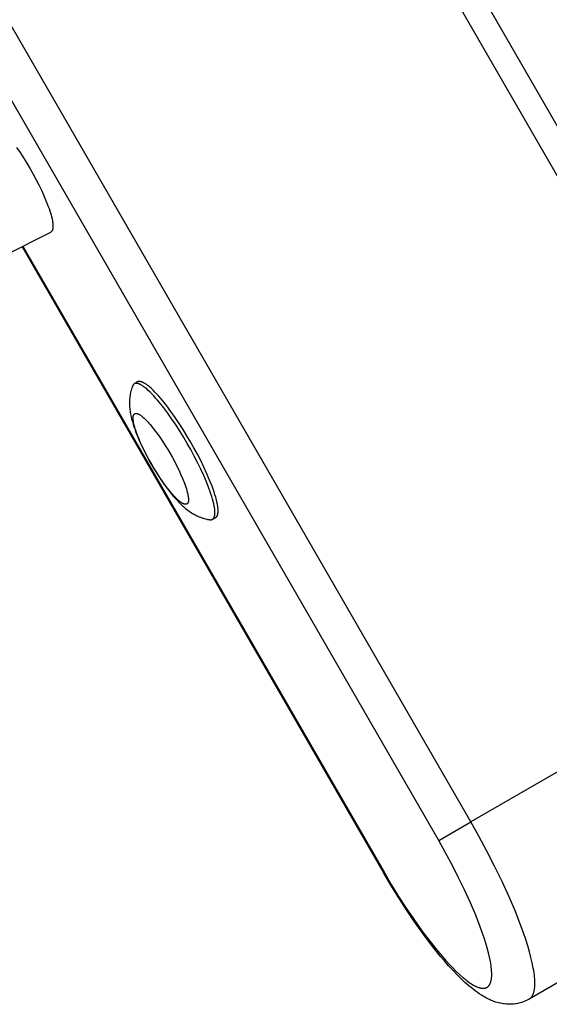
# Model space of a CAD drawing. Units: millimetres. Extents: x -7698 to 7698, y -4805 to 3140.
# Drawn here: x -5399 to -5297, y -2245 to -2056 of the extents above; entities that cross this region are included whole.
import ezdxf

# ---------------------------------------------------------------- set-up
doc = ezdxf.new("R2010")
doc.units = ezdxf.units.MM
doc.layers.add('ORG1403DY 2D', color=7, linetype='Continuous', true_color=0x000000)

msp = doc.modelspace()

# ---------------------------------------------------------------- linework, layer by layer
at = {"layer": 'ORG1403DY 2D', "color": 18, "lineweight": -3, "true_color": 0x000000}
for points in [[(-5756.85, -1277.09), (-5241.85, -2169.1)], [(-5245.96, -2171.47), (-5760.96, -1279.46)], [(-5312.03, -2209.61), (-5827.03, -1317.61)], [(-5318.19, -2213.17), (-5833.19, -1321.17)], [(-5399.11, -2080.31), (-5398.44, -2081.29), (-5397.78, -2082.3), (-5397.14, -2083.34), (-5396.53, -2084.38)], [(-5396.53, -2084.38), (-5395.93, -2085.44), (-5395.35, -2086.51), (-5394.8, -2087.59), (-5394.29, -2088.65), (-5393.82, -2089.69), (-5393.41, -2090.67), (-5393.05, -2091.6), (-5392.89, -2092.04), (-5392.75, -2092.46), (-5392.62, -2092.87), (-5392.51, -2093.26), (-5392.41, -2093.64), (-5392.32, -2094), (-5392.25, -2094.34), (-5392.22, -2094.5), (-5392.2, -2094.66), (-5392.18, -2094.81), (-5392.16, -2094.95), (-5392.15, -2095.1), (-5392.14, -2095.23), (-5392.14, -2095.36), (-5392.14, -2095.48), (-5392.14, -2095.54), (-5392.14, -2095.6), (-5392.14, -2095.65), (-5392.15, -2095.71), (-5392.15, -2095.76), (-5392.16, -2095.81), (-5392.17, -2095.86), (-5392.18, -2095.91), (-5392.19, -2095.96), (-5392.2, -2096), (-5392.21, -2096.04), (-5392.22, -2096.09), (-5392.23, -2096.11), (-5392.24, -2096.13), (-5392.24, -2096.15), (-5392.25, -2096.16), (-5392.26, -2096.18), (-5392.27, -2096.2), (-5392.27, -2096.22), (-5392.28, -2096.24), (-5392.29, -2096.25), (-5392.3, -2096.27), (-5392.31, -2096.28), (-5392.32, -2096.3), (-5392.33, -2096.31), (-5392.34, -2096.33), (-5392.35, -2096.34), (-5392.36, -2096.36), (-5392.37, -2096.37), (-5392.38, -2096.38), (-5392.39, -2096.4), (-5392.4, -2096.41), (-5392.41, -2096.42), (-5392.43, -2096.43), (-5392.44, -2096.44), (-5392.45, -2096.45), (-5392.46, -2096.46), (-5392.48, -2096.47), (-5392.49, -2096.48), (-5392.5, -2096.49), (-5392.51, -2096.5), (-5392.53, -2096.51), (-5392.54, -2096.52), (-5392.56, -2096.52)], [(-5401.27, -2100.98), (-5392.56, -2096.52)], [(-5328.79, -2219.29), (-5398.04, -2099.33)], [(-5397.93, -2099.27), (-5328.67, -2219.22)], [(-5376.86, -2126.03), (-5376.92, -2126.16), (-5376.97, -2126.3), (-5377.01, -2126.43), (-5377.06, -2126.57), (-5377.14, -2126.83), (-5377.21, -2127.1), (-5377.25, -2127.25), (-5377.28, -2127.4), (-5377.31, -2127.54), (-5377.36, -2127.82), (-5377.4, -2128.07), (-5377.43, -2128.31), (-5377.45, -2128.56), (-5377.46, -2128.8), (-5377.47, -2129.04), (-5377.47, -2129.28), (-5377.47, -2129.52), (-5377.46, -2129.75), (-5377.45, -2130.03), (-5377.42, -2130.31), (-5377.39, -2130.58), (-5377.36, -2130.85), (-5377.32, -2131.12), (-5377.27, -2131.39), (-5377.22, -2131.65), (-5377.16, -2131.91), (-5377.05, -2132.39), (-5376.92, -2132.86), (-5376.78, -2133.33), (-5376.63, -2133.81), (-5376.47, -2134.27), (-5376.3, -2134.73), (-5375.93, -2135.67), (-5375.54, -2136.59), (-5375.11, -2137.53), (-5374.68, -2138.41), (-5374.23, -2139.28), (-5373.76, -2140.16), (-5373.26, -2141.04), (-5372.75, -2141.91), (-5372.22, -2142.76), (-5371.69, -2143.59), (-5371.14, -2144.4), (-5370.55, -2145.24), (-5369.95, -2146.04), (-5369.32, -2146.83), (-5369, -2147.21), (-5368.68, -2147.57), (-5368.34, -2147.95), (-5368, -2148.31), (-5367.66, -2148.65), (-5367.31, -2148.98), (-5367.11, -2149.16), (-5366.9, -2149.34), (-5366.7, -2149.52), (-5366.48, -2149.69), (-5366.27, -2149.85), (-5366.05, -2150.02), (-5365.82, -2150.17), (-5365.58, -2150.33), (-5365.38, -2150.45), (-5365.18, -2150.57), (-5364.97, -2150.69), (-5364.76, -2150.8), (-5364.54, -2150.91), (-5364.32, -2151.01), (-5364.09, -2151.11), (-5363.86, -2151.2), (-5363.6, -2151.3), (-5363.45, -2151.35), (-5363.31, -2151.39), (-5363.16, -2151.43), (-5362.9, -2151.51), (-5362.62, -2151.57), (-5362.48, -2151.6), (-5362.34, -2151.62), (-5362.2, -2151.65), (-5362.06, -2151.67)], [(-5376.54, -2125.62), (-5376.55, -2125.63), (-5376.56, -2125.63), (-5376.57, -2125.64), (-5376.59, -2125.65), (-5376.6, -2125.66), (-5376.61, -2125.67), (-5376.62, -2125.68), (-5376.64, -2125.69), (-5376.65, -2125.7), (-5376.66, -2125.71), (-5376.67, -2125.72), (-5376.68, -2125.73), (-5376.69, -2125.74), (-5376.7, -2125.76), (-5376.71, -2125.77), (-5376.72, -2125.78), (-5376.73, -2125.79), (-5376.74, -2125.81), (-5376.75, -2125.82), (-5376.76, -2125.84), (-5376.77, -2125.85), (-5376.78, -2125.86), (-5376.79, -2125.88), (-5376.8, -2125.89), (-5376.81, -2125.91), (-5376.82, -2125.92), (-5376.83, -2125.96), (-5376.85, -2125.99), (-5376.86, -2126.03)], [(-5366.38, -2137.07), (-5367.06, -2135.91), (-5367.78, -2134.73), (-5368.54, -2133.55), (-5369.32, -2132.39), (-5370.12, -2131.27), (-5370.91, -2130.21), (-5371.7, -2129.23), (-5372.08, -2128.77), (-5372.46, -2128.34), (-5372.82, -2127.93), (-5373.18, -2127.55), (-5373.53, -2127.21), (-5373.86, -2126.89), (-5374.17, -2126.61), (-5374.33, -2126.48), (-5374.47, -2126.36), (-5374.62, -2126.25), (-5374.76, -2126.15), (-5374.9, -2126.05), (-5375.03, -2125.96), (-5375.16, -2125.89), (-5375.28, -2125.81), (-5375.34, -2125.78), (-5375.4, -2125.75), (-5375.46, -2125.72), (-5375.51, -2125.7), (-5375.57, -2125.67), (-5375.62, -2125.65), (-5375.68, -2125.63), (-5375.73, -2125.61), (-5375.78, -2125.59), (-5375.83, -2125.58), (-5375.88, -2125.57), (-5375.93, -2125.56), (-5375.97, -2125.55), (-5375.99, -2125.54), (-5376.02, -2125.54), (-5376.04, -2125.54), (-5376.06, -2125.53), (-5376.08, -2125.53), (-5376.1, -2125.53), (-5376.13, -2125.53), (-5376.15, -2125.53), (-5376.17, -2125.53), (-5376.19, -2125.53), (-5376.21, -2125.53), (-5376.23, -2125.53), (-5376.25, -2125.53), (-5376.27, -2125.53), (-5376.28, -2125.54), (-5376.3, -2125.54), (-5376.32, -2125.54), (-5376.34, -2125.54), (-5376.36, -2125.55), (-5376.38, -2125.55), (-5376.39, -2125.56), (-5376.41, -2125.56), (-5376.43, -2125.57), (-5376.44, -2125.57), (-5376.46, -2125.58), (-5376.47, -2125.59), (-5376.49, -2125.59), (-5376.51, -2125.6), (-5376.52, -2125.61), (-5376.54, -2125.62)], [(-5375.93, -2125.27), (-5376.51, -2125.6)], [(-5365.77, -2136.72), (-5366.46, -2135.56), (-5367.18, -2134.38), (-5367.94, -2133.2), (-5368.72, -2132.05), (-5369.51, -2130.92), (-5370.31, -2129.86), (-5371.09, -2128.88), (-5371.48, -2128.42), (-5371.85, -2127.99), (-5372.22, -2127.58), (-5372.58, -2127.2), (-5372.92, -2126.86), (-5373.25, -2126.54), (-5373.57, -2126.26), (-5373.72, -2126.13), (-5373.87, -2126.01), (-5374.01, -2125.9), (-5374.16, -2125.8), (-5374.29, -2125.7), (-5374.42, -2125.62), (-5374.55, -2125.54), (-5374.67, -2125.47), (-5374.73, -2125.43), (-5374.79, -2125.4), (-5374.85, -2125.37), (-5374.91, -2125.35), (-5374.96, -2125.32), (-5375.02, -2125.3), (-5375.07, -2125.28), (-5375.12, -2125.26), (-5375.17, -2125.24), (-5375.22, -2125.23), (-5375.27, -2125.22), (-5375.32, -2125.21), (-5375.37, -2125.2), (-5375.39, -2125.19), (-5375.41, -2125.19), (-5375.43, -2125.19), (-5375.46, -2125.18), (-5375.48, -2125.18), (-5375.5, -2125.18), (-5375.52, -2125.18), (-5375.54, -2125.18), (-5375.56, -2125.18), (-5375.58, -2125.18), (-5375.6, -2125.18), (-5375.62, -2125.18), (-5375.64, -2125.18), (-5375.66, -2125.18), (-5375.68, -2125.19), (-5375.7, -2125.19), (-5375.72, -2125.19), (-5375.73, -2125.2), (-5375.75, -2125.2), (-5375.77, -2125.2), (-5375.79, -2125.21), (-5375.8, -2125.21), (-5375.82, -2125.22), (-5375.84, -2125.23), (-5375.85, -2125.23), (-5375.87, -2125.24), (-5375.88, -2125.25), (-5375.9, -2125.25), (-5375.92, -2125.26), (-5375.93, -2125.27)], [(-5361.54, -2151.59), (-5361.53, -2151.58), (-5361.51, -2151.57), (-5361.5, -2151.56), (-5361.48, -2151.55), (-5361.47, -2151.54), (-5361.46, -2151.53), (-5361.44, -2151.52), (-5361.43, -2151.51), (-5361.42, -2151.5), (-5361.4, -2151.48), (-5361.39, -2151.47), (-5361.38, -2151.46), (-5361.37, -2151.44), (-5361.36, -2151.43), (-5361.34, -2151.41), (-5361.33, -2151.4), (-5361.32, -2151.38), (-5361.31, -2151.37), (-5361.3, -2151.35), (-5361.29, -2151.33), (-5361.28, -2151.32), (-5361.27, -2151.3), (-5361.26, -2151.28), (-5361.25, -2151.26), (-5361.24, -2151.24), (-5361.23, -2151.22), (-5361.22, -2151.2), (-5361.21, -2151.18), (-5361.21, -2151.16), (-5361.2, -2151.14), (-5361.18, -2151.09), (-5361.17, -2151.05), (-5361.15, -2151), (-5361.14, -2150.95), (-5361.13, -2150.89), (-5361.12, -2150.84), (-5361.11, -2150.78), (-5361.1, -2150.73), (-5361.1, -2150.66), (-5361.09, -2150.6), (-5361.09, -2150.54), (-5361.09, -2150.47), (-5361.08, -2150.4), (-5361.08, -2150.26), (-5361.09, -2150.11), (-5361.1, -2149.95), (-5361.11, -2149.79), (-5361.13, -2149.61), (-5361.16, -2149.43), (-5361.19, -2149.24), (-5361.22, -2149.05), (-5361.31, -2148.63), (-5361.41, -2148.19), (-5361.54, -2147.72), (-5361.69, -2147.22), (-5361.85, -2146.7), (-5362.04, -2146.16), (-5362.25, -2145.6), (-5362.71, -2144.42), (-5363.23, -2143.2), (-5363.8, -2141.95), (-5364.42, -2140.7), (-5365.06, -2139.46), (-5365.71, -2138.24), (-5366.38, -2137.07)], [(-5360.94, -2151.24), (-5360.92, -2151.23), (-5360.91, -2151.22), (-5360.89, -2151.21), (-5360.88, -2151.2), (-5360.87, -2151.19), (-5360.85, -2151.18), (-5360.84, -2151.17), (-5360.82, -2151.16), (-5360.81, -2151.15), (-5360.8, -2151.13), (-5360.79, -2151.12), (-5360.77, -2151.11), (-5360.76, -2151.09), (-5360.75, -2151.08), (-5360.74, -2151.06), (-5360.73, -2151.05), (-5360.72, -2151.03), (-5360.71, -2151.02), (-5360.69, -2151), (-5360.68, -2150.98), (-5360.67, -2150.97), (-5360.66, -2150.95), (-5360.65, -2150.93), (-5360.64, -2150.91), (-5360.63, -2150.89), (-5360.63, -2150.87), (-5360.62, -2150.85), (-5360.61, -2150.83), (-5360.6, -2150.81), (-5360.59, -2150.79), (-5360.58, -2150.74), (-5360.56, -2150.7), (-5360.55, -2150.65), (-5360.54, -2150.6), (-5360.53, -2150.54), (-5360.52, -2150.49), (-5360.51, -2150.43), (-5360.5, -2150.38), (-5360.49, -2150.32), (-5360.49, -2150.25), (-5360.48, -2150.19), (-5360.48, -2150.12), (-5360.48, -2150.05), (-5360.48, -2149.91), (-5360.48, -2149.76), (-5360.49, -2149.6), (-5360.51, -2149.44), (-5360.53, -2149.26), (-5360.55, -2149.08), (-5360.58, -2148.89), (-5360.62, -2148.7), (-5360.7, -2148.28), (-5360.81, -2147.84), (-5360.93, -2147.37), (-5361.08, -2146.87), (-5361.25, -2146.35), (-5361.44, -2145.81), (-5361.64, -2145.25), (-5362.1, -2144.07), (-5362.62, -2142.85), (-5363.2, -2141.6), (-5363.81, -2140.35), (-5364.45, -2139.11), (-5365.11, -2137.89), (-5365.77, -2136.72)], [(-5361.54, -2151.59), (-5360.94, -2151.24)], [(-5362.06, -2151.67), (-5362.02, -2151.67), (-5361.98, -2151.68), (-5361.95, -2151.68), (-5361.93, -2151.68), (-5361.91, -2151.68), (-5361.89, -2151.68), (-5361.88, -2151.68), (-5361.86, -2151.68), (-5361.84, -2151.68), (-5361.83, -2151.68), (-5361.81, -2151.67), (-5361.79, -2151.67), (-5361.78, -2151.67), (-5361.76, -2151.67), (-5361.74, -2151.66), (-5361.73, -2151.66), (-5361.71, -2151.66), (-5361.7, -2151.65), (-5361.68, -2151.65), (-5361.67, -2151.64), (-5361.65, -2151.64), (-5361.64, -2151.63), (-5361.62, -2151.63), (-5361.61, -2151.62), (-5361.6, -2151.62), (-5361.58, -2151.61), (-5361.57, -2151.6), (-5361.55, -2151.6), (-5361.54, -2151.59)], [(-5245.96, -2171.47), (-5312.03, -2209.61)], [(-5234.79, -2205.43), (-5300.85, -2243.57)], [(-5318.19, -2213.17), (-5312.03, -2209.61)], [(-5300.85, -2243.57), (-5300.82, -2243.55), (-5300.78, -2243.53), (-5300.75, -2243.51), (-5300.72, -2243.49), (-5300.68, -2243.46), (-5300.65, -2243.44), (-5300.62, -2243.41), (-5300.59, -2243.38), (-5300.56, -2243.35), (-5300.53, -2243.32), (-5300.5, -2243.29), (-5300.47, -2243.26), (-5300.44, -2243.23), (-5300.41, -2243.19), (-5300.38, -2243.16), (-5300.35, -2243.12), (-5300.33, -2243.09), (-5300.3, -2243.05), (-5300.28, -2243.01), (-5300.25, -2242.97), (-5300.23, -2242.93), (-5300.2, -2242.89), (-5300.18, -2242.84), (-5300.16, -2242.8), (-5300.13, -2242.75), (-5300.11, -2242.71), (-5300.09, -2242.66), (-5300.07, -2242.61), (-5300.05, -2242.56), (-5300.03, -2242.51), (-5299.99, -2242.4), (-5299.96, -2242.29), (-5299.93, -2242.18), (-5299.9, -2242.06), (-5299.87, -2241.94), (-5299.85, -2241.81), (-5299.82, -2241.68), (-5299.8, -2241.54), (-5299.79, -2241.4), (-5299.77, -2241.25), (-5299.76, -2241.1), (-5299.75, -2240.95), (-5299.75, -2240.79), (-5299.74, -2240.45), (-5299.75, -2240.1), (-5299.77, -2239.73), (-5299.8, -2239.34), (-5299.85, -2238.94), (-5299.9, -2238.51), (-5299.97, -2238.07), (-5300.05, -2237.61), (-5300.24, -2236.64), (-5300.49, -2235.6), (-5300.78, -2234.49), (-5301.12, -2233.33), (-5301.51, -2232.11), (-5301.94, -2230.85), (-5302.41, -2229.53), (-5303.48, -2226.79), (-5304.7, -2223.94), (-5306.03, -2221.03), (-5307.46, -2218.09), (-5308.95, -2215.19), (-5310.48, -2212.35), (-5312.03, -2209.61)], [(-5328.67, -2219.22), (-5327.28, -2221.57), (-5325.86, -2223.87), (-5324.42, -2226.11), (-5322.97, -2228.25), (-5321.4, -2230.46), (-5319.85, -2232.51), (-5318.34, -2234.4), (-5317.61, -2235.27), (-5316.88, -2236.09), (-5316.18, -2236.87), (-5315.5, -2237.58), (-5314.83, -2238.24), (-5314.19, -2238.85), (-5313.57, -2239.39), (-5313.27, -2239.64), (-5312.98, -2239.88), (-5312.69, -2240.1), (-5312.42, -2240.3), (-5312.14, -2240.49), (-5311.88, -2240.66), (-5311.64, -2240.81), (-5311.41, -2240.94), (-5311.3, -2241), (-5311.19, -2241.05), (-5311.08, -2241.11), (-5310.97, -2241.16), (-5310.86, -2241.2), (-5310.76, -2241.25), (-5310.66, -2241.29), (-5310.56, -2241.32), (-5310.46, -2241.36), (-5310.36, -2241.39), (-5310.27, -2241.41), (-5310.17, -2241.43), (-5310.08, -2241.45), (-5309.99, -2241.47), (-5309.95, -2241.47), (-5309.9, -2241.48), (-5309.86, -2241.48), (-5309.82, -2241.49), (-5309.77, -2241.49), (-5309.73, -2241.49), (-5309.69, -2241.49), (-5309.65, -2241.49), (-5309.61, -2241.49), (-5309.57, -2241.49), (-5309.53, -2241.49), (-5309.49, -2241.48), (-5309.45, -2241.48), (-5309.41, -2241.48), (-5309.38, -2241.47), (-5309.34, -2241.46), (-5309.3, -2241.45), (-5309.27, -2241.45), (-5309.23, -2241.44), (-5309.2, -2241.43), (-5309.16, -2241.41), (-5309.13, -2241.4), (-5309.09, -2241.39), (-5309.06, -2241.38), (-5309.03, -2241.36), (-5309, -2241.35), (-5308.96, -2241.33), (-5308.93, -2241.31), (-5308.9, -2241.29), (-5308.87, -2241.27), (-5308.84, -2241.25), (-5308.81, -2241.23), (-5308.79, -2241.21), (-5308.76, -2241.19), (-5308.73, -2241.17), (-5308.7, -2241.14), (-5308.68, -2241.12), (-5308.65, -2241.09), (-5308.62, -2241.06), (-5308.6, -2241.04), (-5308.58, -2241.01), (-5308.55, -2240.98), (-5308.53, -2240.95), (-5308.5, -2240.92), (-5308.48, -2240.88), (-5308.46, -2240.85), (-5308.44, -2240.82), (-5308.42, -2240.78), (-5308.4, -2240.75), (-5308.38, -2240.71), (-5308.36, -2240.67), (-5308.34, -2240.64), (-5308.32, -2240.6), (-5308.3, -2240.56), (-5308.29, -2240.52), (-5308.27, -2240.47), (-5308.24, -2240.39), (-5308.21, -2240.3), (-5308.18, -2240.21), (-5308.16, -2240.11), (-5308.13, -2240.01), (-5308.11, -2239.91), (-5308.09, -2239.81), (-5308.08, -2239.7), (-5308.06, -2239.59), (-5308.05, -2239.47), (-5308.04, -2239.35), (-5308.03, -2239.23), (-5308.02, -2239.11), (-5308.02, -2238.98), (-5308.02, -2238.71), (-5308.02, -2238.44), (-5308.04, -2238.12), (-5308.07, -2237.79), (-5308.1, -2237.45), (-5308.15, -2237.09), (-5308.21, -2236.72), (-5308.27, -2236.34), (-5308.44, -2235.53), (-5308.64, -2234.67), (-5308.88, -2233.76), (-5309.16, -2232.81), (-5309.48, -2231.82), (-5309.83, -2230.78), (-5310.22, -2229.71), (-5311.09, -2227.46), (-5312.1, -2225.09), (-5313.23, -2222.63), (-5314.36, -2220.3), (-5315.57, -2217.93), (-5316.85, -2215.55), (-5318.19, -2213.17)], [(-5328.67, -2219.22), (-5328.79, -2219.29)], [(-5300.85, -2243.57), (-5301.24, -2243.78), (-5301.33, -2243.83), (-5301.65, -2243.97), (-5301.83, -2244.05), (-5302.09, -2244.14), (-5302.33, -2244.22), (-5302.54, -2244.28), (-5302.84, -2244.36), (-5303.02, -2244.4), (-5303.33, -2244.46), (-5303.52, -2244.49), (-5303.82, -2244.52), (-5304.04, -2244.54), (-5304.29, -2244.55), (-5304.58, -2244.56), (-5304.75, -2244.56), (-5305.14, -2244.54), (-5305.18, -2244.54), (-5305.6, -2244.49), (-5305.73, -2244.48), (-5306, -2244.43), (-5306.34, -2244.37), (-5306.38, -2244.36), (-5306.69, -2244.29), (-5306.99, -2244.2), (-5307.21, -2244.14), (-5307.42, -2244.06), (-5307.64, -2243.99), (-5307.85, -2243.91), (-5308.05, -2243.83), (-5308.25, -2243.74), (-5308.45, -2243.65), (-5308.65, -2243.56), (-5309, -2243.38), (-5309.34, -2243.2), (-5309.67, -2243), (-5310, -2242.8), (-5310.4, -2242.54), (-5310.81, -2242.26), (-5311.21, -2241.97), (-5311.6, -2241.66), (-5311.99, -2241.35), (-5312.38, -2241.03), (-5313.15, -2240.35), (-5313.92, -2239.62), (-5314.7, -2238.85), (-5315.48, -2238.03), (-5316.28, -2237.16), (-5317.07, -2236.25), (-5317.88, -2235.3), (-5319.51, -2233.26), (-5321.16, -2231.07), (-5322.82, -2228.74), (-5324.34, -2226.48), (-5325.85, -2224.14), (-5327.34, -2221.74), (-5328.79, -2219.29)]]:
    msp.add_lwpolyline(points, dxfattribs=at)
msp.add_lwpolyline([(-5369.68, -2138.98), (-5369.24, -2139.76), (-5368.8, -2140.57), (-5368.38, -2141.4), (-5367.97, -2142.24), (-5367.59, -2143.07), (-5367.24, -2143.88), (-5366.93, -2144.66), (-5366.79, -2145.04), (-5366.67, -2145.4), (-5366.56, -2145.75), (-5366.46, -2146.08), (-5366.38, -2146.39), (-5366.3, -2146.69), (-5366.25, -2146.96), (-5366.22, -2147.09), (-5366.2, -2147.22), (-5366.19, -2147.34), (-5366.17, -2147.46), (-5366.17, -2147.57), (-5366.16, -2147.67), (-5366.16, -2147.77), (-5366.16, -2147.87), (-5366.16, -2147.91), (-5366.16, -2147.96), (-5366.16, -2148), (-5366.17, -2148.04), (-5366.17, -2148.08), (-5366.18, -2148.12), (-5366.18, -2148.16), (-5366.19, -2148.2), (-5366.2, -2148.23), (-5366.2, -2148.26), (-5366.21, -2148.3), (-5366.22, -2148.33), (-5366.23, -2148.36), (-5366.24, -2148.37), (-5366.24, -2148.39), (-5366.25, -2148.4), (-5366.25, -2148.41), (-5366.26, -2148.43), (-5366.27, -2148.44), (-5366.27, -2148.45), (-5366.28, -2148.46), (-5366.29, -2148.48), (-5366.29, -2148.49), (-5366.3, -2148.5), (-5366.31, -2148.51), (-5366.31, -2148.52), (-5366.32, -2148.53), (-5366.33, -2148.54), (-5366.34, -2148.55), (-5366.35, -2148.56), (-5366.35, -2148.57), (-5366.36, -2148.58), (-5366.37, -2148.59), (-5366.38, -2148.6), (-5366.39, -2148.6), (-5366.4, -2148.61), (-5366.4, -2148.62), (-5366.41, -2148.63), (-5366.42, -2148.63), (-5366.43, -2148.64), (-5366.44, -2148.65), (-5366.45, -2148.65), (-5366.46, -2148.66), (-5366.47, -2148.66), (-5366.48, -2148.67), (-5366.49, -2148.67), (-5366.5, -2148.68), (-5366.51, -2148.68), (-5366.52, -2148.69), (-5366.53, -2148.69), (-5366.55, -2148.7), (-5366.56, -2148.7), (-5366.57, -2148.7), (-5366.58, -2148.71), (-5366.59, -2148.71), (-5366.6, -2148.71), (-5366.62, -2148.71), (-5366.63, -2148.71), (-5366.64, -2148.72), (-5366.65, -2148.72), (-5366.67, -2148.72), (-5366.68, -2148.72), (-5366.69, -2148.72), (-5366.71, -2148.72), (-5366.72, -2148.72), (-5366.73, -2148.72), (-5366.75, -2148.72), (-5366.76, -2148.72), (-5366.78, -2148.71), (-5366.79, -2148.71), (-5366.81, -2148.71), (-5366.82, -2148.71), (-5366.84, -2148.71), (-5366.87, -2148.7), (-5366.9, -2148.69), (-5366.93, -2148.68), (-5366.97, -2148.67), (-5367, -2148.66), (-5367.03, -2148.65), (-5367.07, -2148.64), (-5367.11, -2148.62), (-5367.14, -2148.61), (-5367.18, -2148.59), (-5367.22, -2148.57), (-5367.26, -2148.55), (-5367.3, -2148.53), (-5367.38, -2148.48), (-5367.47, -2148.43), (-5367.55, -2148.37), (-5367.64, -2148.31), (-5367.74, -2148.24), (-5367.83, -2148.16), (-5367.93, -2148.08), (-5368.04, -2148), (-5368.25, -2147.81), (-5368.47, -2147.6), (-5368.7, -2147.37), (-5368.94, -2147.12), (-5369.18, -2146.85), (-5369.43, -2146.56), (-5369.69, -2146.25), (-5370.21, -2145.6), (-5370.74, -2144.89), (-5371.27, -2144.14), (-5371.79, -2143.37), (-5372.3, -2142.58), (-5372.78, -2141.8), (-5373.23, -2141.03), (-5373.68, -2140.24), (-5374.11, -2139.43), (-5374.54, -2138.6), (-5374.95, -2137.77), (-5375.33, -2136.94), (-5375.68, -2136.12), (-5375.99, -2135.34), (-5376.12, -2134.97), (-5376.25, -2134.6), (-5376.36, -2134.26), (-5376.46, -2133.93), (-5376.54, -2133.61), (-5376.61, -2133.32), (-5376.67, -2133.04), (-5376.69, -2132.91), (-5376.71, -2132.78), (-5376.73, -2132.66), (-5376.74, -2132.55), (-5376.75, -2132.44), (-5376.76, -2132.33), (-5376.76, -2132.23), (-5376.76, -2132.13), (-5376.76, -2132.09), (-5376.76, -2132.05), (-5376.76, -2132), (-5376.75, -2131.96), (-5376.75, -2131.92), (-5376.74, -2131.88), (-5376.74, -2131.84), (-5376.73, -2131.81), (-5376.72, -2131.77), (-5376.72, -2131.74), (-5376.71, -2131.71), (-5376.7, -2131.68), (-5376.69, -2131.65), (-5376.68, -2131.63), (-5376.68, -2131.62), (-5376.67, -2131.6), (-5376.66, -2131.59), (-5376.66, -2131.58), (-5376.65, -2131.56), (-5376.65, -2131.55), (-5376.64, -2131.54), (-5376.63, -2131.53), (-5376.63, -2131.52), (-5376.62, -2131.5), (-5376.61, -2131.49), (-5376.6, -2131.48), (-5376.6, -2131.47), (-5376.59, -2131.46), (-5376.58, -2131.45), (-5376.57, -2131.44), (-5376.57, -2131.43), (-5376.56, -2131.42), (-5376.55, -2131.42), (-5376.54, -2131.41), (-5376.53, -2131.4), (-5376.52, -2131.39), (-5376.51, -2131.38), (-5376.5, -2131.38), (-5376.5, -2131.37), (-5376.49, -2131.36), (-5376.48, -2131.36), (-5376.47, -2131.35), (-5376.46, -2131.34), (-5376.45, -2131.34), (-5376.44, -2131.33), (-5376.43, -2131.33), (-5376.42, -2131.32), (-5376.41, -2131.32), (-5376.4, -2131.32), (-5376.38, -2131.31), (-5376.37, -2131.31), (-5376.36, -2131.3), (-5376.35, -2131.3), (-5376.34, -2131.3), (-5376.33, -2131.3), (-5376.31, -2131.29), (-5376.3, -2131.29), (-5376.29, -2131.29), (-5376.28, -2131.29), (-5376.26, -2131.29), (-5376.25, -2131.29), (-5376.24, -2131.28), (-5376.23, -2131.28), (-5376.21, -2131.28), (-5376.2, -2131.28), (-5376.18, -2131.29), (-5376.17, -2131.29), (-5376.16, -2131.29), (-5376.14, -2131.29), (-5376.13, -2131.29), (-5376.11, -2131.29), (-5376.1, -2131.29), (-5376.08, -2131.3), (-5376.05, -2131.3), (-5376.02, -2131.31), (-5375.99, -2131.32), (-5375.95, -2131.33), (-5375.92, -2131.34), (-5375.88, -2131.35), (-5375.85, -2131.37), (-5375.81, -2131.38), (-5375.78, -2131.4), (-5375.74, -2131.41), (-5375.7, -2131.43), (-5375.66, -2131.45), (-5375.62, -2131.48), (-5375.54, -2131.52), (-5375.45, -2131.58), (-5375.36, -2131.63), (-5375.27, -2131.7), (-5375.18, -2131.77), (-5375.08, -2131.84), (-5374.98, -2131.92), (-5374.88, -2132.01), (-5374.67, -2132.2), (-5374.45, -2132.4), (-5374.22, -2132.63), (-5373.98, -2132.89), (-5373.74, -2133.16), (-5373.49, -2133.44), (-5373.23, -2133.75), (-5372.71, -2134.41), (-5372.18, -2135.12), (-5371.65, -2135.86), (-5371.13, -2136.63), (-5370.62, -2137.42), (-5370.14, -2138.2)], close=True, dxfattribs=at)

doc.saveas('drawing.dxf')
